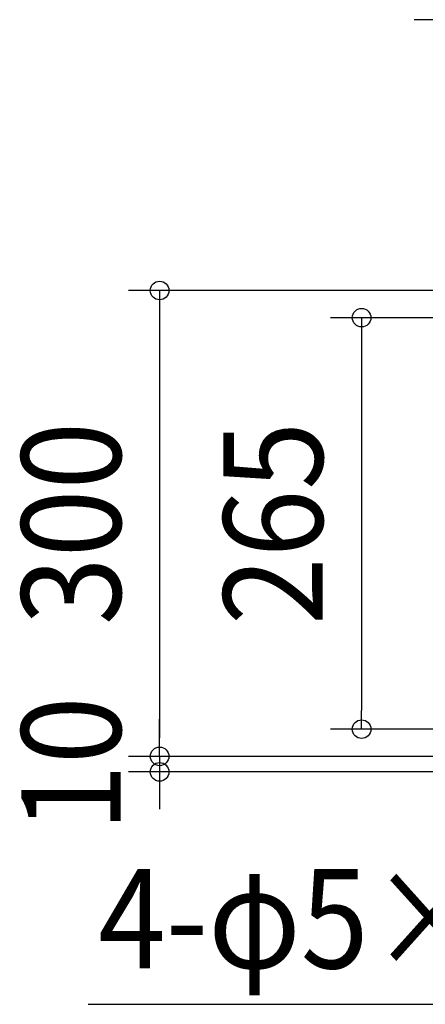
# Model space of a CAD drawing. Extents: x -563 to 1273, y -341 to 503.
# Drawn here: x -563 to -302, y -310 to 324 of the extents above; entities that cross this region are included whole.
import ezdxf
from ezdxf.enums import TextEntityAlignment as Align

# ---------------------------------------------------------------- set-up
doc = ezdxf.new("R2010")
doc.units = 0
doc.header["$LTSCALE"] = 20
doc.layers.add('NOTE', color=4, linetype='CONTINUOUS')
doc.layers.add('SIZE', color=30, linetype='CONTINUOUS')
doc.styles.get("Standard").update_dxf_attribs({"font": 'SIMPLEX.shx', "width": 0.9, "height": 64, "bigfont": 'BIGFONT.shx'})

msp = doc.modelspace()

# ---------------------------------------------------------------- linework, layer by layer
at = {"layer": 'NOTE', "color": 4, "linetype": 'CONTINUOUS'}
msp.add_line((-519.1, -309.81), (-140.91, -309.81), dxfattribs=at)
at = {"layer": 'SIZE', "color": 30, "linetype": 'CONTINUOUS'}
for p, q in [((-154, 324.25), (-309.26, 324.25)), ((-19.4, 149.86), (-493.16, 149.86)), ((-473.16, 149.86), (-473.16, 137.86)), ((-473.16, 137.86), (-473.16, -138.14)), ((-30, 132.36), (-363.04, 132.36)), ((-343.04, 132.36), (-343.04, 120.36)), ((-343.04, 120.36), (-343.04, -120.64)), ((-473.16, -138.14), (-473.16, -126.14)), ((-343.04, -132.64), (-343.04, -120.64)), ((-30, -132.64), (-363.04, -132.64)), ((-473.16, -150.14), (-473.16, -138.14)), ((-473.16, -150.14), (-473.16, -138.14)), ((-19.4, -150.14), (-493.16, -150.14)), ((-19.4, -150.14), (-493.16, -150.14)), ((-473.16, -150.14), (-473.16, -160.14)), ((-8.8, -160.14), (-493.16, -160.14)), ((-473.16, -160.14), (-473.16, -172.14)), ((-473.16, -172.14), (-473.16, -184.14))]:
    msp.add_line(p, q, dxfattribs=at)
for centre in [(-473.16, 149.86), (-343.04, 132.36), (-343.04, -132.64), (-473.16, -150.14), (-473.16, -150.14), (-473.16, -160.14)]:
    msp.add_circle(centre, 6, dxfattribs=at)

# ---------------------------------------------------------------- texts
at = {"layer": 'NOTE', "color": 4, "linetype": 'CONTINUOUS', "width": 0.9}
msp.add_text('4-φ5×8', height=64, dxfattribs=at).set_placement((-512.75, -286.62))
at = {"layer": 'SIZE', "color": 30, "linetype": 'CONTINUOUS', "width": 0.9}
for s, p in [('300', (-498.16, -0.14)), ('265', (-368.04, -0.14)), ('10', (-498.16, -155.14))]:
    msp.add_text(s, height=64, rotation=90, dxfattribs=at).set_placement(p, align=Align.CENTER)

doc.saveas('drawing.dxf')
